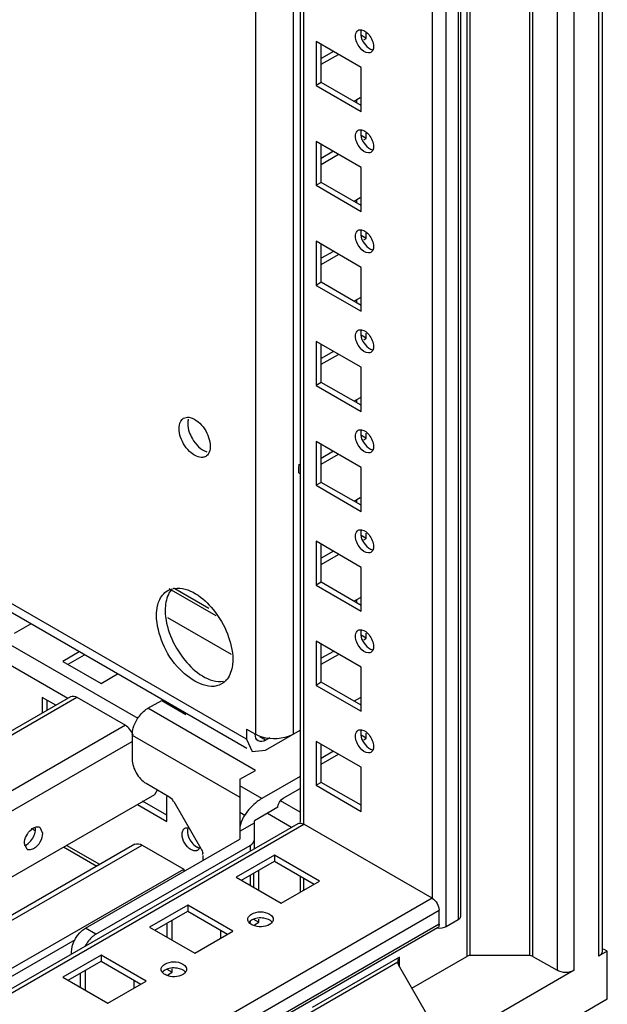
# Model space of a CAD drawing. Units: millimetres. Extents: x 447 to 1385, y 197 to 2360.
# Drawn here: x 1265 to 1385, y 400 to 601 of the extents above; entities that cross this region are included whole.
import ezdxf

# ---------------------------------------------------------------- set-up
doc = ezdxf.new("R2010")
doc.units = ezdxf.units.MM
doc.header["$LTSCALE"] = 166.276957
doc.layers.get('0').update_dxf_attribs({"linetype": 'CONTINUOUS'})

msp = doc.modelspace()

# ---------------------------------------------------------------- linework, layer by layer
at = {"color": 7, "linetype": 'Continuous'}
for p, q in [((1383.15, 2022.78), (1383.15, 409.78)), ((1383.89, 2023.2), (1383.89, 410.8)), ((1378.2, 406.92), (1378.2, 2019.92)), ((1374.67, 2017.88), (1374.67, 406.92)), ((1369.04, 2014.63), (1369.04, 409.93)), ((1369.75, 409.76), (1369.75, 2015.04)), ((1356.25, 2007.25), (1356.25, 409.76)), ((1356.96, 409.93), (1356.96, 2007.65)), ((1354.52, 1987.95), (1354.52, 417.25)), ((1354.99, 1988.61), (1354.99, 417.9)), ((1352.04, 415.82), (1352.04, 1986.52)), ((1349.21, 1980.05), (1349.21, 421.62)), ((1320.93, 455.12), (1320.93, 1963.72)), ((1322.32, 1964.52), (1322.32, 437.14)), ((1323.05, 436.72), (1323.05, 1964.95)), ((1313.15, 1959.23), (1313.15, 455.12)), ((1311.36, 454.09), (1059.89, 599.27)), ((1311.45, 452.17), (1059.89, 597.41)), ((1335.78, 597.16), (1334.72, 597.78)), ((1335.25, 596.86), (1335.78, 597.16)), ((1335.78, 597.16), (1335.78, 598.23)), ((1334.72, 591.24), (1325.53, 596.55)), ((1325.53, 596.55), (1325.53, 587.57)), ((1326.59, 588.18), (1326.59, 595.94)), ((1329.06, 594.51), (1326.59, 593.08)), ((1326.59, 591.86), (1330.12, 593.9)), ((1334.72, 582.26), (1334.72, 591.24)), ((1289.23, 458.29), (1059.89, 590.7)), ((1326.59, 588.18), (1325.53, 587.57)), ((1325.53, 587.57), (1334.72, 582.26)), ((1334.72, 583.49), (1326.59, 588.18)), ((1059.89, 586.61), (1274.94, 462.45)), ((1334.54, 585.02), (1333.3, 584.3)), ((1333.85, 583.99), (1333.85, 584.62)), ((1335.78, 576.75), (1334.72, 577.36)), ((1335.78, 576.75), (1335.78, 577.81)), ((1334.72, 570.83), (1325.53, 576.14)), ((1325.53, 576.14), (1325.53, 567.16)), ((1326.59, 567.77), (1326.59, 575.53)), ((1335.25, 576.44), (1335.78, 576.75)), ((1329.06, 574.1), (1326.59, 572.67)), ((1326.59, 571.44), (1330.12, 573.49)), ((1334.72, 561.85), (1334.72, 570.83)), ((1326.59, 567.77), (1325.53, 567.16)), ((1325.53, 567.16), (1334.72, 561.85)), ((1334.72, 563.07), (1326.59, 567.77)), ((1334.54, 564.61), (1333.3, 563.89)), ((1333.85, 563.57), (1333.85, 564.21)), ((1335.78, 556.34), (1334.72, 556.95)), ((1335.78, 556.34), (1335.78, 557.4)), ((1334.72, 550.42), (1325.53, 555.73)), ((1325.53, 555.73), (1325.53, 546.74)), ((1326.59, 547.36), (1326.59, 555.11)), ((1335.25, 556.03), (1335.78, 556.34)), ((1329.06, 553.68), (1326.59, 552.26)), ((1326.59, 551.03), (1330.12, 553.07)), ((1334.72, 541.44), (1334.72, 550.42)), ((1326.59, 547.36), (1325.53, 546.74)), ((1325.53, 546.74), (1334.72, 541.44)), ((1334.72, 542.66), (1326.59, 547.36)), ((1334.54, 544.19), (1333.3, 543.48)), ((1333.85, 543.16), (1333.85, 543.8)), ((1335.78, 535.93), (1335.78, 536.99)), ((1334.72, 530.01), (1325.53, 535.31)), ((1325.53, 535.31), (1325.53, 526.33)), ((1326.59, 526.94), (1326.59, 534.7)), ((1335.78, 535.93), (1334.72, 536.54)), ((1335.25, 535.62), (1335.78, 535.93)), ((1329.06, 533.27), (1326.59, 531.84)), ((1326.59, 530.62), (1330.12, 532.66)), ((1334.72, 521.02), (1334.72, 530.01)), ((1326.59, 526.94), (1325.53, 526.33)), ((1334.72, 522.25), (1326.59, 526.94)), ((1325.53, 526.33), (1334.72, 521.02)), ((1334.54, 523.78), (1333.3, 523.07)), ((1333.85, 522.75), (1333.85, 523.38)), ((1335.78, 515.51), (1335.78, 516.57)), ((1334.72, 509.59), (1325.53, 514.9)), ((1325.53, 514.9), (1325.53, 505.92)), ((1335.78, 515.51), (1334.72, 516.13)), ((1335.25, 515.21), (1335.78, 515.51)), ((1326.59, 506.53), (1326.59, 514.29)), ((1329.06, 512.86), (1326.59, 511.43)), ((1326.59, 510.21), (1330.12, 512.25)), ((1334.72, 500.61), (1334.72, 509.59)), ((1326.59, 506.53), (1325.53, 505.92)), ((1334.72, 501.84), (1326.59, 506.53)), ((1325.53, 505.92), (1334.72, 500.61)), ((1334.54, 503.37), (1333.3, 502.65)), ((1333.85, 502.34), (1333.85, 502.97)), ((1334.72, 489.18), (1325.53, 494.49)), ((1325.53, 494.49), (1325.53, 485.51)), ((1335.78, 495.1), (1334.72, 495.71)), ((1335.25, 494.79), (1335.78, 495.1)), ((1335.78, 495.1), (1335.78, 496.16)), ((1326.59, 486.12), (1326.59, 493.88)), ((1329.06, 492.45), (1326.59, 491.02)), ((1326.59, 489.79), (1330.12, 491.83)), ((1334.72, 480.2), (1334.72, 489.18)), ((1295.53, 484.86), (1305.08, 479.35)), ((1296.71, 484.86), (1303.64, 480.85)), ((1326.59, 486.12), (1325.53, 485.51)), ((1325.53, 485.51), (1334.72, 480.2)), ((1334.72, 481.42), (1326.59, 486.12)), ((1334.54, 482.96), (1333.3, 482.24)), ((1333.85, 481.92), (1333.85, 482.56)), ((1295.21, 478.92), (1308.19, 471.43)), ((1264.01, 475.71), (1267.35, 477.64)), ((1335.78, 474.69), (1334.72, 475.3)), ((1335.25, 474.38), (1335.78, 474.69)), ((1335.78, 474.69), (1335.78, 475.75)), ((1334.72, 468.77), (1325.53, 474.08)), ((1325.53, 474.08), (1325.53, 465.09)), ((1326.59, 465.71), (1326.59, 473.46)), ((1277.24, 471.92), (1273.91, 469.99)), ((1274.97, 469.38), (1278.31, 471.31)), ((1329.06, 472.03), (1326.59, 470.61)), ((1326.59, 469.38), (1330.12, 471.42)), ((1273.91, 469.99), (1281.68, 465.5)), ((1334.72, 459.79), (1334.72, 468.77)), ((1281.68, 465.5), (1285.02, 467.43)), ((1326.59, 465.71), (1325.53, 465.09)), ((1325.53, 465.09), (1334.72, 459.79)), ((1334.72, 461.01), (1326.59, 465.71)), ((1059.89, 338.29), (1275.5, 462.78)), ((1059.89, 337.45), (1276.75, 462.65)), ((1272.47, 461.03), (1269.66, 462.64)), ((1269.66, 462.64), (1269.66, 459.41)), ((1276.75, 462.65), (1286.65, 456.94)), ((1334.54, 462.54), (1333.3, 461.83)), ((1270.72, 460.02), (1270.72, 462.03)), ((1291.23, 460.4), (1294.06, 462.03)), ((1313.15, 447.74), (1291.23, 460.4)), ((1294.06, 462.03), (1299.01, 459.17)), ((1286.65, 456.94), (1059.89, 326.02)), ((1288.05, 454.89), (1309.97, 442.23)), ((1288.05, 454.89), (1288.05, 449.99)), ((1311.36, 456.16), (1313.15, 455.12)), ((1311.36, 456.16), (1311.36, 454.09)), ((1315.25, 453.88), (1314.07, 454.56)), ((1315.25, 451.84), (1322.32, 455.92)), ((1315.25, 453.88), (1316.15, 454.41)), ((1335.78, 454.28), (1334.72, 454.89)), ((1335.25, 453.97), (1335.78, 454.28)), ((1335.78, 454.28), (1335.78, 455.34)), ((1059.89, 321.93), (1288.05, 453.66)), ((1311.36, 454.09), (1312.5, 451.57)), ((1334.72, 448.36), (1325.53, 453.66)), ((1325.53, 453.66), (1325.53, 444.68)), ((1326.59, 445.29), (1326.59, 453.05)), ((1312.5, 451.57), (1315.25, 451.84)), ((1329.06, 451.62), (1326.59, 450.19)), ((1326.59, 448.97), (1330.12, 451.01)), ((1334.72, 439.37), (1334.72, 448.36)), ((1309.97, 445.91), (1313.15, 447.74)), ((1322.32, 446.5), (1314.47, 441.97)), ((1290.88, 445.09), (1295.52, 442.41)), ((1309.97, 445.91), (1309.97, 433.66)), ((1314.47, 441.97), (1309.97, 444.57)), ((1326.59, 445.29), (1325.53, 444.68)), ((1325.53, 444.68), (1334.72, 439.37)), ((1334.72, 440.6), (1326.59, 445.29)), ((1059.89, 308.46), (1292.64, 442.84)), ((1292.64, 442.84), (1293.17, 443.76)), ((1295.12, 437.33), (1295.12, 442.41)), ((1318.81, 442.03), (1322.32, 444.05)), ((1289.11, 440.8), (1295.12, 437.33)), ((1295.12, 438.56), (1290.17, 441.42)), ((1296.52, 441.35), (1302.06, 431.76)), ((1317.75, 440.19), (1312.97, 437.43)), ((1322.32, 439.18), (1318.26, 441.53)), ((1309.97, 439.19), (1310.98, 438.61)), ((1315.63, 438.97), (1320.55, 436.12)), ((1321.8, 436.84), (1059.89, 285.63)), ((1060.01, 284.85), (1323.05, 436.72)), ((1309.97, 435.29), (1312.97, 437.02)), ((1312.97, 431.75), (1312.97, 437.43)), ((1349.21, 421.62), (1323.05, 436.72)), ((1267.74, 435.72), (1268.17, 435.48)), ((1269.19, 436.11), (1269.73, 434.92)), ((1288.57, 432.64), (1059.89, 300.61)), ((1059.89, 299.6), (1290.07, 432.49)), ((1266.6, 431.61), (1266.06, 432.8)), ((1281.41, 428.51), (1274.61, 432.43)), ((1278.5, 415.49), (1309.97, 433.66)), ((1280.62, 414.27), (1312.09, 432.43)), ((1290.07, 432.49), (1298.55, 427.59)), ((1312.09, 432.43), (1312.09, 431.24)), ((1274.03, 432.1), (1280.83, 428.17)), ((1302.47, 430.37), (1302.47, 429.33)), ((1317.04, 430.39), (1309.26, 425.9)), ((1326.23, 425.09), (1317.04, 430.39)), ((1317.04, 430.39), (1317.04, 429.17)), ((1310.32, 425.29), (1317.04, 429.17)), ((1317.04, 429.17), (1325.17, 424.47)), ((1059.89, 289.8), (1298.55, 427.59)), ((1298.55, 427.59), (1298.55, 427.07)), ((1312.09, 426.31), (1312.09, 424.27)), ((1312.8, 426.72), (1312.8, 423.86)), ((1313.86, 423.25), (1313.86, 427.33)), ((1322.34, 422.84), (1322.34, 426.11)), ((1309.26, 425.9), (1318.45, 420.6)), ((1318.45, 420.6), (1326.23, 425.09)), ((1323.05, 423.25), (1323.05, 425.7)), ((1349.21, 421.62), (1059.89, 254.57)), ((1299.36, 420.19), (1291.58, 415.7)), ((1308.55, 414.88), (1299.36, 420.19)), ((1299.36, 420.19), (1299.36, 418.96)), ((1060.71, 251.79), (1350.63, 419.17)), ((1292.64, 415.08), (1299.36, 418.96)), ((1299.36, 418.96), (1307.49, 414.27)), ((1350.63, 416.31), (1350.63, 419.17)), ((1350.63, 416.31), (1060.71, 248.93)), ((1295.12, 416.51), (1295.12, 413.66)), ((1296.18, 413.04), (1296.18, 417.13)), ((1312.09, 416.92), (1312.09, 416.71)), ((1312.8, 417.33), (1313.86, 416.72)), ((1312.97, 416.21), (1313.86, 416.72)), ((1313.86, 416.72), (1313.86, 417.39)), ((1354.52, 417.25), (1352.04, 415.82)), ((1350.3, 415.58), (1060.38, 248.2)), ((1280.62, 414.27), (1278.5, 415.49)), ((1291.58, 415.7), (1300.78, 410.39)), ((1300.78, 410.39), (1308.55, 414.88)), ((1306.08, 415.08), (1306.08, 413.45)), ((1059.89, 288.17), (1276.45, 413.2)), ((1275.67, 410.21), (1275.67, 410.59)), ((1384.92, 410.8), (1383.15, 409.78)), ((1384.92, 410.8), (1384.15, 411.25)), ((1384.92, 401), (1384.92, 410.8)), ((1281.68, 409.98), (1273.91, 405.49)), ((1274.97, 404.88), (1281.68, 408.76)), ((1290.88, 404.67), (1281.68, 409.98)), ((1281.68, 409.98), (1281.68, 408.76)), ((1281.68, 408.76), (1289.82, 404.06)), ((1323.96, 398.08), (1342.24, 408.63)), ((1342.53, 409.62), (1324.75, 399.36)), ((1342.53, 407.65), (1342.53, 409.62)), ((1345.05, 403.29), (1356.25, 409.76)), ((1369.04, 409.93), (1356.96, 409.93)), ((1369.75, 409.76), (1374.67, 406.92)), ((1277.44, 406.31), (1277.44, 403.45)), ((1278.5, 402.84), (1278.5, 406.92)), ((1295.12, 407.12), (1296.18, 406.51)), ((1295.3, 406), (1296.18, 406.51)), ((1296.18, 406.51), (1296.18, 407.19)), ((1342.53, 407.65), (1348.07, 398.06)), ((1378.2, 406.92), (1353.1, 392.43)), ((1273.91, 405.49), (1283.1, 400.18)), ((1283.1, 400.18), (1290.88, 404.67)), ((1288.4, 404.88), (1288.4, 403.24)), ((1384.92, 401), (1353.1, 382.63))]:
    msp.add_line(p, q, dxfattribs=at)
for centre, radius, start, end in [((1324.92, 509.05), 2.92, 191.1155, 195.518), ((1297.25, 480.79), 4.14, 97.9816, 103.3127), ((1304.13, 468.87), 4.12, 316.6747, 321.9561), ((1292.4, 454.89), 4.36, 177.1866, 179.9756), ((1316.69, 434.88), 6.82, 150.5569, 155.9973), ((1316.72, 434.87), 6.84, 146.8791, 150.5823), ((1266.12, 435.74), 2.2, 359.9455, 5.4504), ((1284.59, 408.71), 6.89, 150.0012, 152.5047)]:
    msp.add_arc(centre, radius, start, end, dxfattribs=at)
msp.add_ellipse((1286.65, 454.89), major_axis=(-1.24, 2.17), ratio=0.578964, start_param=-1.880919, end_param=-0.783988, dxfattribs=at)
for points in [[(1333.59, 597.61), (1333.59, 597.97), (1333.67, 598.37), (1333.92, 598.63)], [(1334.51, 595.23), (1333.98, 595.89), (1333.59, 596.76), (1333.59, 597.61)], [(1334.12, 598.8), (1334.33, 598.92), (1334.59, 598.95), (1334.82, 598.9)], [(1334.82, 598.9), (1335.42, 598.8), (1335.95, 598.35), (1336.33, 597.87)], [(1336.33, 597.87), (1336.87, 597.21), (1337.26, 596.34), (1337.26, 595.49)], [(1337.17, 594.88), (1337.09, 594.65), (1336.93, 594.42), (1336.72, 594.3)], [(1333.59, 577.2), (1333.59, 577.56), (1333.67, 577.96), (1333.92, 578.22)], [(1334.51, 574.82), (1333.98, 575.48), (1333.59, 576.35), (1333.59, 577.2)], [(1334.12, 578.39), (1334.33, 578.51), (1334.59, 578.53), (1334.82, 578.49)], [(1334.82, 578.49), (1335.42, 578.39), (1335.95, 577.93), (1336.33, 577.46)], [(1336.33, 577.46), (1336.87, 576.8), (1337.26, 575.93), (1337.26, 575.08)], [(1337.17, 574.46), (1337.09, 574.23), (1336.93, 574.01), (1336.72, 573.89)], [(1333.59, 556.79), (1333.59, 557.15), (1333.67, 557.55), (1333.92, 557.81)], [(1334.51, 554.41), (1333.98, 555.07), (1333.59, 555.94), (1333.59, 556.79)], [(1334.12, 557.98), (1334.33, 558.09), (1334.59, 558.12), (1334.82, 558.08)], [(1334.82, 558.08), (1335.42, 557.97), (1335.95, 557.52), (1336.33, 557.05)], [(1336.33, 557.05), (1336.87, 556.38), (1337.26, 555.52), (1337.26, 554.66)], [(1337.17, 554.05), (1337.09, 553.82), (1336.93, 553.6), (1336.72, 553.47)], [(1333.59, 536.38), (1333.59, 536.73), (1333.67, 537.13), (1333.92, 537.4)], [(1334.12, 537.57), (1334.33, 537.68), (1334.59, 537.71), (1334.82, 537.67)], [(1334.82, 537.67), (1335.42, 537.56), (1335.95, 537.11), (1336.33, 536.63)], [(1334.51, 533.99), (1333.98, 534.66), (1333.59, 535.52), (1333.59, 536.38)], [(1336.33, 536.63), (1336.87, 535.97), (1337.26, 535.1), (1337.26, 534.25)], [(1337.17, 533.64), (1337.09, 533.41), (1336.93, 533.18), (1336.72, 533.06)], [(1298.53, 519.61), (1298.84, 519.79), (1299.22, 519.85), (1299.58, 519.81)], [(1299.47, 519.45), (1299.39, 519.16), (1299.36, 518.87), (1299.36, 518.57)], [(1299.36, 518.57), (1299.36, 517.96), (1299.49, 517.35), (1299.69, 516.77)], [(1299.58, 519.81), (1300.27, 519.74), (1300.93, 519.35), (1301.47, 518.9)], [(1301.47, 518.9), (1302.46, 518.08), (1303.21, 516.91), (1303.63, 515.7)], [(1297.92, 515.74), (1297.72, 516.32), (1297.59, 516.94), (1297.59, 517.55)], [(1333.59, 515.96), (1333.59, 516.32), (1333.67, 516.72), (1333.92, 516.98)], [(1334.12, 517.15), (1334.33, 517.27), (1334.59, 517.29), (1334.82, 517.25)], [(1334.82, 517.25), (1335.42, 517.15), (1335.95, 516.7), (1336.33, 516.22)], [(1300.08, 512.53), (1299.09, 513.36), (1298.34, 514.52), (1297.92, 515.74)], [(1303.63, 515.7), (1303.83, 515.11), (1303.96, 514.5), (1303.96, 513.88)], [(1334.51, 513.58), (1333.98, 514.24), (1333.59, 515.11), (1333.59, 515.96)], [(1336.33, 516.22), (1336.87, 515.56), (1337.26, 514.69), (1337.26, 513.84)], [(1303.96, 513.88), (1303.96, 513.49), (1303.9, 513.09), (1303.76, 512.72)], [(1337.17, 513.23), (1337.09, 513), (1336.93, 512.77), (1336.72, 512.65)], [(1303.63, 512.45), (1303.49, 512.2), (1303.28, 511.97), (1303.03, 511.82)], [(1321.99, 509.19), (1321.99, 509.54), (1322.03, 509.89), (1322.11, 510.24)], [(1322.05, 508.49), (1322.01, 508.72), (1321.99, 508.95), (1321.99, 509.19)], [(1333.59, 495.55), (1333.59, 495.91), (1333.67, 496.31), (1333.92, 496.57)], [(1334.12, 496.74), (1334.33, 496.86), (1334.59, 496.88), (1334.82, 496.84)], [(1334.82, 496.84), (1335.42, 496.74), (1335.95, 496.28), (1336.33, 495.81)], [(1334.51, 493.17), (1333.98, 493.83), (1333.59, 494.7), (1333.59, 495.55)], [(1336.33, 495.81), (1336.87, 495.15), (1337.26, 494.28), (1337.26, 493.43)], [(1337.17, 492.81), (1337.09, 492.58), (1336.93, 492.36), (1336.72, 492.24)], [(1295.28, 484.42), (1295.59, 484.6), (1295.94, 484.73), (1296.29, 484.82)], [(1293, 479.38), (1293, 480.03), (1293.06, 480.67), (1293.2, 481.3)], [(1334.12, 476.33), (1334.33, 476.44), (1334.59, 476.47), (1334.82, 476.43)], [(1334.82, 476.43), (1335.42, 476.32), (1335.95, 475.87), (1336.33, 475.4)], [(1333.59, 475.14), (1333.59, 475.5), (1333.67, 475.9), (1333.92, 476.16)], [(1334.51, 472.76), (1333.98, 473.42), (1333.59, 474.29), (1333.59, 475.14)], [(1336.33, 475.4), (1336.87, 474.73), (1337.26, 473.87), (1337.26, 473.01)], [(1337.17, 472.4), (1337.09, 472.17), (1336.93, 471.95), (1336.72, 471.82)], [(1307.13, 466.05), (1306.88, 465.78), (1306.59, 465.55), (1306.28, 465.37)], [(1275.5, 462.78), (1275.86, 462.99), (1276.39, 462.86), (1276.75, 462.65)], [(1288.05, 455.1), (1288.07, 455.53), (1288.15, 455.95), (1288.27, 456.36)], [(1288.27, 456.36), (1288.43, 456.94), (1288.68, 457.5), (1288.98, 458.02)], [(1313.75, 453.73), (1313.31, 453.98), (1313.12, 454.6), (1313.12, 455.11)], [(1333.59, 454.72), (1333.59, 455.08), (1333.67, 455.48), (1333.92, 455.75)], [(1334.51, 452.34), (1333.98, 453.01), (1333.59, 453.87), (1333.59, 454.72)], [(1334.12, 455.91), (1334.33, 456.03), (1334.59, 456.06), (1334.82, 456.02)], [(1334.82, 456.02), (1335.42, 455.91), (1335.95, 455.46), (1336.33, 454.98)], [(1336.33, 454.98), (1336.87, 454.32), (1337.26, 453.45), (1337.26, 452.6)], [(1315.25, 453.88), (1314.81, 453.63), (1314.18, 453.48), (1313.75, 453.73)], [(1337.17, 451.99), (1337.09, 451.76), (1336.93, 451.53), (1336.72, 451.41)], [(1288.05, 449.99), (1288.05, 449.02), (1288.39, 448.04), (1288.88, 447.2)], [(1288.88, 447.2), (1289.36, 446.36), (1290.04, 445.57), (1290.88, 445.09)], [(1295.52, 442.41), (1295.9, 442.19), (1296.29, 441.83), (1296.36, 441.4)], [(1317.75, 440.19), (1317.75, 440.9), (1318.2, 441.67), (1318.81, 442.03)], [(1310.46, 437.65), (1310.19, 437.04), (1310, 436.37), (1309.97, 435.7)], [(1322.25, 436.96), (1322.53, 436.96), (1322.81, 436.86), (1323.05, 436.72)], [(1267.39, 433.36), (1267.93, 434.02), (1268.32, 434.89), (1268.32, 435.74)], [(1298.77, 435.91), (1298.98, 436.03), (1299.26, 436.05), (1299.5, 436.01)], [(1299.39, 435.97), (1299.18, 435.4), (1299.31, 434.71), (1299.53, 434.14)], [(1266.09, 432.38), (1266.6, 432.55), (1267.05, 432.94), (1267.39, 433.36)], [(1288.57, 432.64), (1289, 432.89), (1289.63, 432.74), (1290.07, 432.49)], [(1299.53, 434.14), (1299.84, 433.35), (1300.39, 432.57), (1301.13, 432.15)], [(1312.09, 432.43), (1312.53, 432.69), (1312.97, 433.16), (1312.97, 433.66)], [(1301.12, 431.31), (1300.77, 431.23), (1300.38, 431.36), (1300.07, 431.54)], [(1302.06, 431.76), (1302.23, 431.47), (1302.43, 431.16), (1302.43, 430.82)], [(1349.21, 421.62), (1350.03, 421.14), (1350.63, 420.11), (1350.63, 419.17)], [(1311.65, 417.59), (1311.76, 417.94), (1312.06, 418.21), (1312.37, 418.39)], [(1314.9, 417.55), (1314.06, 417.69), (1313.11, 417.59), (1312.37, 417.17)], [(1316.55, 416.76), (1316.16, 417.23), (1315.5, 417.46), (1314.9, 417.55)], [(1316.81, 417.33), (1316.81, 417.08), (1316.69, 416.84), (1316.53, 416.65)], [(1354.99, 417.9), (1354.99, 417.63), (1354.75, 417.38), (1354.52, 417.25)], [(1275.67, 410.59), (1275.67, 412.48), (1276.87, 414.55), (1278.5, 415.49)], [(1352.04, 415.82), (1351.52, 415.52), (1350.87, 415.44), (1350.28, 415.5)], [(1280.21, 413.99), (1279.56, 413.51), (1279.03, 412.86), (1278.62, 412.16)], [(1383.8, 410.43), (1383.67, 410.15), (1383.42, 409.93), (1383.15, 409.78)], [(1293.97, 407.39), (1294.08, 407.73), (1294.39, 408.01), (1294.7, 408.18)], [(1342.53, 407.65), (1342.38, 407.92), (1342.18, 408.29), (1342.33, 408.56)], [(1356.96, 409.93), (1356.72, 409.93), (1356.46, 409.88), (1356.25, 409.76)], [(1369.75, 409.76), (1369.54, 409.88), (1369.28, 409.93), (1369.04, 409.93)], [(1297.22, 407.35), (1296.38, 407.48), (1295.43, 407.39), (1294.7, 406.96)], [(1298.88, 406.55), (1298.48, 407.02), (1297.83, 407.25), (1297.22, 407.35)], [(1299.13, 407.12), (1299.13, 406.88), (1299.01, 406.63), (1298.85, 406.45)], [(1378.2, 406.92), (1377.18, 406.33), (1375.69, 406.33), (1374.67, 406.92)]]:
    msp.add_open_spline(points, degree=3, dxfattribs=at)
for points, knots in [([(1333.92, 598.63), (1333.95, 598.67), (1334.01, 598.73), (1334.09, 598.78), (1334.12, 598.8)], [0, 0, 0, 0, 0.504, 1, 1, 1, 1]), ([(1334.68, 598.58), (1334.67, 598.53), (1334.65, 598.41), (1334.65, 598.29), (1334.65, 598.23)], [0, 0, 0, 0, 0.489267, 1, 1, 1, 1]), ([(1334.65, 598.23), (1334.65, 597.09), (1335.46, 595.57), (1336.78, 594.87), (1337.09, 594.81)], [0, 0, 0, 0, 0.781287, 1, 1, 1, 1]), ([(1334.74, 598.83), (1334.73, 598.79), (1334.7, 598.71), (1334.68, 598.63), (1334.68, 598.58)], [0, 0, 0, 0, 0.49066, 1, 1, 1, 1]), ([(1336.72, 594.3), (1336.58, 594.22), (1335.71, 594.03), (1334.94, 594.71), (1334.51, 595.23)], [0, 0, 0, 0, 0.197996, 1, 1, 1, 1]), ([(1337.23, 595.13), (1337.23, 595.09), (1337.21, 595), (1337.18, 594.92), (1337.17, 594.88)], [0, 0, 0, 0, 0.509541, 1, 1, 1, 1]), ([(1337.26, 595.49), (1337.26, 595.43), (1337.26, 595.31), (1337.24, 595.19), (1337.23, 595.13)], [0, 0, 0, 0, 0.510733, 1, 1, 1, 1]), ([(1333.92, 578.22), (1333.95, 578.26), (1334.01, 578.32), (1334.09, 578.37), (1334.12, 578.39)], [0, 0, 0, 0, 0.504, 1, 1, 1, 1]), ([(1334.68, 578.17), (1334.67, 578.11), (1334.65, 577.99), (1334.65, 577.87), (1334.65, 577.81)], [0, 0, 0, 0, 0.489267, 1, 1, 1, 1]), ([(1334.65, 577.81), (1334.65, 576.68), (1335.46, 575.16), (1336.78, 574.45), (1337.09, 574.4)], [0, 0, 0, 0, 0.781287, 1, 1, 1, 1]), ([(1334.74, 578.42), (1334.73, 578.38), (1334.7, 578.3), (1334.68, 578.21), (1334.68, 578.17)], [0, 0, 0, 0, 0.49066, 1, 1, 1, 1]), ([(1337.26, 575.08), (1337.26, 575.02), (1337.26, 574.9), (1337.24, 574.78), (1337.23, 574.72)], [0, 0, 0, 0, 0.510733, 1, 1, 1, 1]), ([(1336.72, 573.89), (1336.58, 573.8), (1335.71, 573.62), (1334.94, 574.3), (1334.51, 574.82)], [0, 0, 0, 0, 0.197996, 1, 1, 1, 1]), ([(1337.23, 574.72), (1337.23, 574.68), (1337.21, 574.59), (1337.18, 574.51), (1337.17, 574.46)], [0, 0, 0, 0, 0.509541, 1, 1, 1, 1]), ([(1333.92, 557.81), (1333.95, 557.84), (1334.01, 557.9), (1334.09, 557.96), (1334.12, 557.98)], [0, 0, 0, 0, 0.504, 1, 1, 1, 1]), ([(1334.68, 557.76), (1334.67, 557.7), (1334.65, 557.58), (1334.65, 557.46), (1334.65, 557.4)], [0, 0, 0, 0, 0.489267, 1, 1, 1, 1]), ([(1334.65, 557.4), (1334.65, 556.27), (1335.46, 554.74), (1336.78, 554.04), (1337.09, 553.99)], [0, 0, 0, 0, 0.781287, 1, 1, 1, 1]), ([(1334.74, 558.01), (1334.73, 557.97), (1334.7, 557.89), (1334.68, 557.8), (1334.68, 557.76)], [0, 0, 0, 0, 0.49066, 1, 1, 1, 1]), ([(1336.72, 553.47), (1336.58, 553.39), (1335.71, 553.21), (1334.94, 553.88), (1334.51, 554.41)], [0, 0, 0, 0, 0.197996, 1, 1, 1, 1]), ([(1337.23, 554.31), (1337.23, 554.26), (1337.21, 554.18), (1337.18, 554.09), (1337.17, 554.05)], [0, 0, 0, 0, 0.509541, 1, 1, 1, 1]), ([(1337.26, 554.66), (1337.26, 554.6), (1337.26, 554.48), (1337.24, 554.37), (1337.23, 554.31)], [0, 0, 0, 0, 0.510733, 1, 1, 1, 1]), ([(1333.92, 537.4), (1333.95, 537.43), (1334.01, 537.49), (1334.09, 537.54), (1334.12, 537.57)], [0, 0, 0, 0, 0.504, 1, 1, 1, 1]), ([(1334.68, 537.35), (1334.67, 537.29), (1334.65, 537.17), (1334.65, 537.05), (1334.65, 536.99)], [0, 0, 0, 0, 0.489267, 1, 1, 1, 1]), ([(1334.65, 536.99), (1334.65, 535.85), (1335.46, 534.33), (1336.78, 533.63), (1337.09, 533.57)], [0, 0, 0, 0, 0.781287, 1, 1, 1, 1]), ([(1334.74, 537.6), (1334.73, 537.56), (1334.7, 537.47), (1334.68, 537.39), (1334.68, 537.35)], [0, 0, 0, 0, 0.49066, 1, 1, 1, 1]), ([(1336.72, 533.06), (1336.58, 532.98), (1335.71, 532.8), (1334.94, 533.47), (1334.51, 533.99)], [0, 0, 0, 0, 0.197996, 1, 1, 1, 1]), ([(1337.23, 533.89), (1337.23, 533.85), (1337.21, 533.76), (1337.18, 533.68), (1337.17, 533.64)], [0, 0, 0, 0, 0.509541, 1, 1, 1, 1]), ([(1337.26, 534.25), (1337.26, 534.19), (1337.26, 534.07), (1337.24, 533.95), (1337.23, 533.89)], [0, 0, 0, 0, 0.510733, 1, 1, 1, 1]), ([(1297.59, 517.55), (1297.59, 517.78), (1297.65, 518.54), (1298.06, 519.34), (1298.53, 519.61)], [0, 0, 0, 0, 0.294564, 1, 1, 1, 1]), ([(1299.69, 516.77), (1299.85, 516.3), (1300.6, 514.67), (1301.98, 513.15), (1303.24, 512.75)], [0, 0, 0, 0, 0.27193, 1, 1, 1, 1]), ([(1333.92, 516.98), (1333.95, 517.02), (1334.01, 517.08), (1334.09, 517.13), (1334.12, 517.15)], [0, 0, 0, 0, 0.504, 1, 1, 1, 1]), ([(1334.68, 516.93), (1334.67, 516.87), (1334.65, 516.76), (1334.65, 516.64), (1334.65, 516.57)], [0, 0, 0, 0, 0.489267, 1, 1, 1, 1]), ([(1334.65, 516.57), (1334.65, 515.44), (1335.46, 513.92), (1336.78, 513.22), (1337.09, 513.16)], [0, 0, 0, 0, 0.781287, 1, 1, 1, 1]), ([(1334.74, 517.18), (1334.73, 517.14), (1334.7, 517.06), (1334.68, 516.98), (1334.68, 516.93)], [0, 0, 0, 0, 0.49066, 1, 1, 1, 1]), ([(1303.76, 512.72), (1303.74, 512.68), (1303.7, 512.58), (1303.66, 512.49), (1303.63, 512.45)], [0, 0, 0, 0, 0.507166, 1, 1, 1, 1]), ([(1336.72, 512.65), (1336.58, 512.57), (1335.71, 512.38), (1334.94, 513.06), (1334.51, 513.58)], [0, 0, 0, 0, 0.197996, 1, 1, 1, 1]), ([(1337.23, 513.48), (1337.23, 513.44), (1337.21, 513.35), (1337.18, 513.27), (1337.17, 513.23)], [0, 0, 0, 0, 0.509541, 1, 1, 1, 1]), ([(1337.26, 513.84), (1337.26, 513.78), (1337.26, 513.66), (1337.24, 513.54), (1337.23, 513.48)], [0, 0, 0, 0, 0.510733, 1, 1, 1, 1]), ([(1303.03, 511.82), (1302.84, 511.71), (1301.79, 511.4), (1300.72, 512), (1300.08, 512.53)], [0, 0, 0, 0, 0.209966, 1, 1, 1, 1]), ([(1333.92, 496.57), (1333.95, 496.61), (1334.01, 496.67), (1334.09, 496.72), (1334.12, 496.74)], [0, 0, 0, 0, 0.504, 1, 1, 1, 1]), ([(1334.68, 496.52), (1334.67, 496.46), (1334.65, 496.34), (1334.65, 496.22), (1334.65, 496.16)], [0, 0, 0, 0, 0.489267, 1, 1, 1, 1]), ([(1334.74, 496.77), (1334.73, 496.73), (1334.7, 496.65), (1334.68, 496.56), (1334.68, 496.52)], [0, 0, 0, 0, 0.49066, 1, 1, 1, 1]), ([(1334.65, 496.16), (1334.65, 495.03), (1335.46, 493.51), (1336.78, 492.8), (1337.09, 492.75)], [0, 0, 0, 0, 0.781287, 1, 1, 1, 1]), ([(1336.72, 492.24), (1336.58, 492.15), (1335.71, 491.97), (1334.94, 492.65), (1334.51, 493.17)], [0, 0, 0, 0, 0.197996, 1, 1, 1, 1]), ([(1337.23, 493.07), (1337.23, 493.03), (1337.21, 492.94), (1337.18, 492.85), (1337.17, 492.81)], [0, 0, 0, 0, 0.509541, 1, 1, 1, 1]), ([(1337.26, 493.43), (1337.26, 493.37), (1337.26, 493.25), (1337.24, 493.13), (1337.23, 493.07)], [0, 0, 0, 0, 0.510733, 1, 1, 1, 1]), ([(1293.2, 481.3), (1293.28, 481.64), (1293.64, 482.86), (1294.48, 483.96), (1295.28, 484.42)], [0, 0, 0, 0, 0.279066, 1, 1, 1, 1]), ([(1295.94, 484.47), (1295.74, 484.22), (1294.99, 483), (1294.77, 481.51), (1294.77, 480.4)], [0, 0, 0, 0, 0.223485, 1, 1, 1, 1]), ([(1296.67, 484.89), (1299.64, 485.31), (1304.4, 481.52), (1307.64, 475.88), (1308.55, 472.16), (1308.55, 470.4)], [0, 0, 0, 0, 0.448419, 0.736498, 1, 1, 1, 1]), ([(1294.77, 480.4), (1294.77, 478.64), (1295.68, 474.92), (1298.92, 469.28), (1303.69, 465.49), (1306.66, 465.92)], [0, 0, 0, 0, 0.263583, 0.551729, 1, 1, 1, 1]), ([(1306.28, 465.37), (1303.68, 463.87), (1297.6, 467.51), (1294.17, 473.3), (1293, 477.42), (1293, 479.38)], [0, 0, 0, 0, 0.422605, 0.722335, 1, 1, 1, 1]), ([(1334.74, 476.36), (1334.73, 476.32), (1334.7, 476.24), (1334.68, 476.15), (1334.68, 476.11)], [0, 0, 0, 0, 0.49066, 1, 1, 1, 1]), ([(1333.92, 476.16), (1333.95, 476.19), (1334.01, 476.25), (1334.09, 476.31), (1334.12, 476.33)], [0, 0, 0, 0, 0.504, 1, 1, 1, 1]), ([(1334.68, 476.11), (1334.67, 476.05), (1334.65, 475.93), (1334.65, 475.81), (1334.65, 475.75)], [0, 0, 0, 0, 0.489267, 1, 1, 1, 1]), ([(1334.65, 475.75), (1334.65, 474.62), (1335.46, 473.09), (1336.78, 472.39), (1337.09, 472.34)], [0, 0, 0, 0, 0.781287, 1, 1, 1, 1]), ([(1336.72, 471.82), (1336.58, 471.74), (1335.71, 471.56), (1334.94, 472.23), (1334.51, 472.76)], [0, 0, 0, 0, 0.197996, 1, 1, 1, 1]), ([(1337.23, 472.66), (1337.23, 472.61), (1337.21, 472.53), (1337.18, 472.44), (1337.17, 472.4)], [0, 0, 0, 0, 0.509541, 1, 1, 1, 1]), ([(1337.26, 473.01), (1337.26, 472.95), (1337.26, 472.83), (1337.24, 472.71), (1337.23, 472.66)], [0, 0, 0, 0, 0.510733, 1, 1, 1, 1]), ([(1308.55, 470.4), (1308.55, 470), (1308.47, 468.58), (1308.01, 467.14), (1307.38, 466.33)], [0, 0, 0, 0, 0.28097, 1, 1, 1, 1]), ([(1288.98, 458.02), (1289.4, 458.76), (1290.11, 459.64), (1291.01, 460.27), (1291.23, 460.4)], [0, 0, 0, 0, 0.771214, 1, 1, 1, 1]), ([(1320.93, 455.12), (1320.38, 454.8), (1317.87, 453.9), (1314.89, 454.12), (1313.15, 455.12)], [0, 0, 0, 0, 0.240719, 1, 1, 1, 1]), ([(1333.92, 455.75), (1333.95, 455.78), (1334.01, 455.84), (1334.09, 455.89), (1334.12, 455.91)], [0, 0, 0, 0, 0.504, 1, 1, 1, 1]), ([(1334.68, 455.69), (1334.67, 455.64), (1334.65, 455.52), (1334.65, 455.4), (1334.65, 455.34)], [0, 0, 0, 0, 0.489267, 1, 1, 1, 1]), ([(1334.65, 455.34), (1334.65, 454.2), (1335.46, 452.68), (1336.78, 451.98), (1337.09, 451.92)], [0, 0, 0, 0, 0.781287, 1, 1, 1, 1]), ([(1334.74, 455.95), (1334.73, 455.91), (1334.7, 455.82), (1334.68, 455.74), (1334.68, 455.69)], [0, 0, 0, 0, 0.49066, 1, 1, 1, 1]), ([(1336.72, 451.41), (1336.58, 451.33), (1335.71, 451.15), (1334.94, 451.82), (1334.51, 452.34)], [0, 0, 0, 0, 0.197996, 1, 1, 1, 1]), ([(1337.23, 452.24), (1337.23, 452.2), (1337.21, 452.11), (1337.18, 452.03), (1337.17, 451.99)], [0, 0, 0, 0, 0.509541, 1, 1, 1, 1]), ([(1337.26, 452.6), (1337.26, 452.54), (1337.26, 452.42), (1337.24, 452.3), (1337.23, 452.24)], [0, 0, 0, 0, 0.510733, 1, 1, 1, 1]), ([(1314.47, 441.97), (1314.14, 441.79), (1312.79, 440.89), (1311.68, 439.65), (1310.98, 438.61)], [0, 0, 0, 0, 0.22912, 1, 1, 1, 1]), ([(1266.06, 432.8), (1266.06, 433.87), (1266.81, 435.3), (1267.99, 436.07), (1268.29, 436.16)], [0, 0, 0, 0, 0.773038, 1, 1, 1, 1]), ([(1268.29, 436.16), (1268.38, 436.19), (1268.55, 436.23), (1268.72, 436.24), (1268.81, 436.23)], [0, 0, 0, 0, 0.520952, 1, 1, 1, 1]), ([(1268.81, 436.23), (1268.87, 436.23), (1269.01, 436.2), (1269.14, 436.15), (1269.2, 436.11)], [0, 0, 0, 0, 0.508363, 1, 1, 1, 1]), ([(1321.8, 436.84), (1321.87, 436.88), (1322.01, 436.94), (1322.17, 436.96), (1322.25, 436.96)], [0, 0, 0, 0, 0.487853, 1, 1, 1, 1]), ([(1269.73, 434.92), (1269.73, 433.7), (1268.83, 432.02), (1267.3, 431.47), (1266.99, 431.49)], [0, 0, 0, 0, 0.793996, 1, 1, 1, 1]), ([(1300.07, 431.54), (1299.01, 432.15), (1298.01, 433.77), (1298.29, 435.37), (1298.47, 435.63)], [0, 0, 0, 0, 0.793993, 1, 1, 1, 1]), ([(1298.47, 435.63), (1298.51, 435.69), (1298.6, 435.79), (1298.71, 435.88), (1298.77, 435.91)], [0, 0, 0, 0, 0.508364, 1, 1, 1, 1]), ([(1301.13, 432.15), (1301.18, 432.12), (1301.29, 432.06), (1301.4, 432.02), (1301.45, 431.99)], [0, 0, 0, 0, 0.510731, 1, 1, 1, 1]), ([(1266.99, 431.49), (1266.92, 431.5), (1266.78, 431.52), (1266.65, 431.58), (1266.6, 431.61)], [0, 0, 0, 0, 0.508363, 1, 1, 1, 1]), ([(1301.37, 431.41), (1301.33, 431.38), (1301.25, 431.35), (1301.16, 431.32), (1301.12, 431.31)], [0, 0, 0, 0, 0.496023, 1, 1, 1, 1]), ([(1301.62, 431.62), (1301.58, 431.58), (1301.5, 431.5), (1301.42, 431.43), (1301.37, 431.41)], [0, 0, 0, 0, 0.505423, 1, 1, 1, 1]), ([(1301.45, 431.99), (1301.5, 431.98), (1301.58, 431.95), (1301.67, 431.93), (1301.71, 431.92)], [0, 0, 0, 0, 0.509542, 1, 1, 1, 1]), ([(1301.81, 431.96), (1301.78, 431.9), (1301.73, 431.78), (1301.66, 431.67), (1301.62, 431.62)], [0, 0, 0, 0, 0.515173, 1, 1, 1, 1]), ([(1302.43, 430.82), (1302.43, 430.77), (1302.41, 430.67), (1302.37, 430.59), (1302.34, 430.55)], [0, 0, 0, 0, 0.51024, 1, 1, 1, 1]), ([(1312.37, 418.39), (1313.43, 419), (1315.34, 419.05), (1316.58, 418.01), (1316.72, 417.73)], [0, 0, 0, 0, 0.793996, 1, 1, 1, 1]), ([(1311.61, 417.33), (1311.61, 417.37), (1311.62, 417.46), (1311.64, 417.55), (1311.65, 417.59)], [0, 0, 0, 0, 0.496023, 1, 1, 1, 1]), ([(1311.67, 417.01), (1311.65, 417.06), (1311.62, 417.17), (1311.61, 417.28), (1311.61, 417.33)], [0, 0, 0, 0, 0.505425, 1, 1, 1, 1]), ([(1311.87, 416.68), (1311.83, 416.73), (1311.75, 416.83), (1311.69, 416.95), (1311.67, 417.01)], [0, 0, 0, 0, 0.515173, 1, 1, 1, 1]), ([(1316.05, 416.27), (1315.07, 415.7), (1313.34, 415.65), (1312.08, 416.43), (1311.87, 416.68)], [0, 0, 0, 0, 0.781287, 1, 1, 1, 1]), ([(1312.08, 416.96), (1312.04, 416.93), (1311.98, 416.87), (1311.92, 416.81), (1311.89, 416.78)], [0, 0, 0, 0, 0.509541, 1, 1, 1, 1]), ([(1312.37, 417.17), (1312.32, 417.14), (1312.22, 417.07), (1312.12, 417), (1312.08, 416.96)], [0, 0, 0, 0, 0.510731, 1, 1, 1, 1]), ([(1316.34, 416.47), (1316.3, 416.43), (1316.2, 416.36), (1316.1, 416.3), (1316.05, 416.27)], [0, 0, 0, 0, 0.489268, 1, 1, 1, 1]), ([(1316.53, 416.65), (1316.5, 416.62), (1316.44, 416.56), (1316.38, 416.5), (1316.34, 416.47)], [0, 0, 0, 0, 0.49066, 1, 1, 1, 1]), ([(1316.72, 417.73), (1316.75, 417.66), (1316.8, 417.53), (1316.81, 417.4), (1316.81, 417.33)], [0, 0, 0, 0, 0.508364, 1, 1, 1, 1]), ([(1350.63, 416.31), (1350.63, 416.2), (1350.61, 416), (1350.52, 415.81), (1350.47, 415.73)], [0, 0, 0, 0, 0.535649, 1, 1, 1, 1]), ([(1280.62, 414.27), (1280.55, 414.23), (1280.41, 414.14), (1280.28, 414.05), (1280.21, 413.99)], [0, 0, 0, 0, 0.490746, 1, 1, 1, 1]), ([(1350.47, 415.73), (1350.45, 415.7), (1350.39, 415.64), (1350.33, 415.6), (1350.3, 415.58)], [0, 0, 0, 0, 0.507921, 1, 1, 1, 1]), ([(1383.89, 410.8), (1383.89, 410.73), (1383.87, 410.61), (1383.83, 410.49), (1383.8, 410.43)], [0, 0, 0, 0, 0.491636, 1, 1, 1, 1]), ([(1294.7, 408.18), (1295.75, 408.8), (1297.66, 408.85), (1298.9, 407.81), (1299.04, 407.52)], [0, 0, 0, 0, 0.793996, 1, 1, 1, 1]), ([(1342.24, 408.63), (1342.24, 408.75), (1342.25, 408.97), (1342.31, 409.19), (1342.37, 409.29)], [0, 0, 0, 0, 0.496907, 1, 1, 1, 1]), ([(1342.37, 409.29), (1342.4, 409.33), (1342.46, 409.41), (1342.54, 409.48), (1342.58, 409.51)], [0, 0, 0, 0, 0.485524, 1, 1, 1, 1]), ([(1293.93, 407.12), (1293.93, 407.17), (1293.94, 407.26), (1293.96, 407.34), (1293.97, 407.39)], [0, 0, 0, 0, 0.496023, 1, 1, 1, 1]), ([(1293.99, 406.8), (1293.97, 406.86), (1293.94, 406.96), (1293.93, 407.07), (1293.93, 407.12)], [0, 0, 0, 0, 0.505425, 1, 1, 1, 1]), ([(1294.19, 406.47), (1294.15, 406.52), (1294.07, 406.63), (1294.02, 406.74), (1293.99, 406.8)], [0, 0, 0, 0, 0.515173, 1, 1, 1, 1]), ([(1298.37, 406.06), (1297.39, 405.49), (1295.66, 405.44), (1294.4, 406.23), (1294.19, 406.47)], [0, 0, 0, 0, 0.781287, 1, 1, 1, 1]), ([(1294.4, 406.76), (1294.37, 406.73), (1294.3, 406.67), (1294.24, 406.6), (1294.21, 406.57)], [0, 0, 0, 0, 0.509541, 1, 1, 1, 1]), ([(1294.7, 406.96), (1294.64, 406.93), (1294.54, 406.87), (1294.45, 406.79), (1294.4, 406.76)], [0, 0, 0, 0, 0.510731, 1, 1, 1, 1]), ([(1298.67, 406.27), (1298.62, 406.23), (1298.53, 406.16), (1298.43, 406.09), (1298.37, 406.06)], [0, 0, 0, 0, 0.489268, 1, 1, 1, 1]), ([(1298.85, 406.45), (1298.83, 406.41), (1298.77, 406.35), (1298.7, 406.29), (1298.67, 406.27)], [0, 0, 0, 0, 0.49066, 1, 1, 1, 1]), ([(1299.04, 407.52), (1299.07, 407.46), (1299.12, 407.33), (1299.13, 407.19), (1299.13, 407.12)], [0, 0, 0, 0, 0.508364, 1, 1, 1, 1])]:
    msp.add_open_spline(points, degree=3, knots=knots, dxfattribs=at)

doc.saveas('drawing.dxf')
